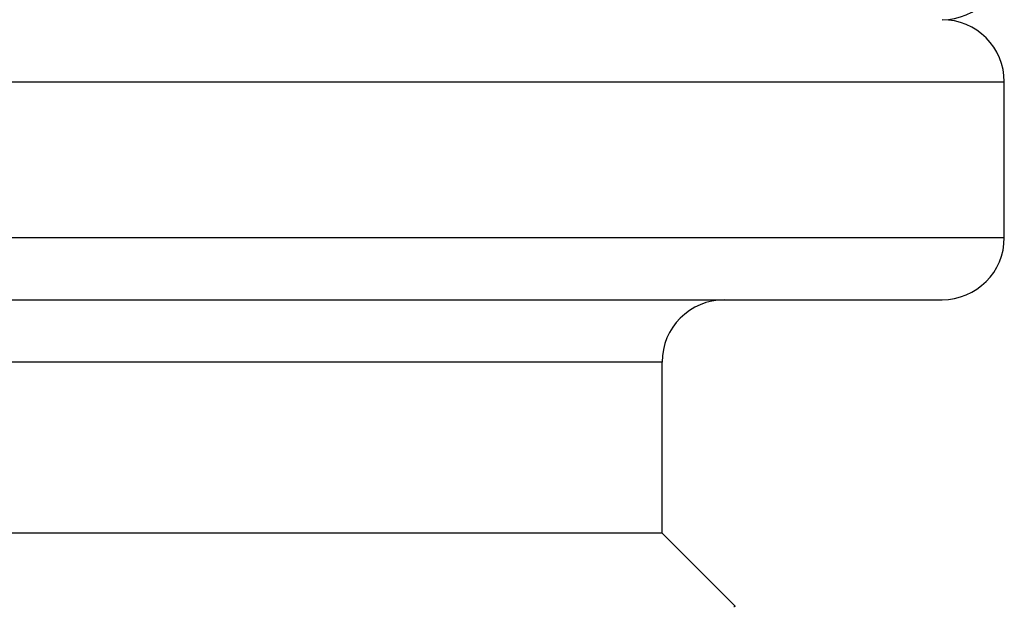
# Model space of a CAD drawing. Units: millimetres. Extents: x 72 to 9921, y -938 to 626.
# Drawn here: x 9739 to 9747, y -258 to -253 of the extents above; entities that cross this region are included whole.
import ezdxf

# ---------------------------------------------------------------- set-up
doc = ezdxf.new("R2010")
doc.units = ezdxf.units.MM
doc.header["$MEASUREMENT"] = 0

msp = doc.modelspace()

# ---------------------------------------------------------------- linework, layer by layer
at = {"color": 7}
for p, q in [((9723.5336, -253.7163), (9747.4063, -253.7163)), ((9747.4063, -254.9861), (9747.4063, -253.7163)), ((9723.5336, -254.9861), (9747.4063, -254.9861)), ((9724.0416, -255.494), (9746.8983, -255.494)), ((9744.6127, -256.002), (9726.3272, -256.002)), ((9744.6127, -257.3988), (9744.6127, -256.002)), ((9744.6127, -257.3988), (9726.3272, -257.3988)), ((9745.2038, -257.99), (9744.6127, -257.3988))]:
    msp.add_line(p, q, dxfattribs=at)
for centre, start, end in [((9746.8983, -252.7004), 270, 0), ((9746.8983, -253.7163), 0, 90), ((9746.8983, -254.9861), 270, 0), ((9745.1206, -256.002), 90, 180)]:
    msp.add_arc(centre, 0.5079, start, end, dxfattribs=at)
msp.add_open_spline([(9745.2038, -257.99), (9745.204, -257.9902), (9745.2044, -257.9906), (9745.2049, -257.9913), (9745.2053, -257.992), (9745.2056, -257.9926), (9745.2057, -257.9933), (9745.2057, -257.994), (9745.2056, -257.9947), (9745.2053, -257.9954), (9745.2049, -257.9961), (9745.2044, -257.9967), (9745.2038, -257.9974), (9745.2031, -257.9981), (9745.2022, -257.9988), (9745.2012, -257.9994), (9745.2001, -258.0001), (9745.1993, -258.0005), (9745.1989, -258.0008)], degree=3, knots=[0, 0, 0, 0, 0.062857, 0.120351, 0.173304, 0.222763, 0.27001, 0.31651, 0.363797, 0.413332, 0.466388, 0.524007, 0.587005, 0.656004, 0.731481, 0.813797, 0.903231, 1, 1, 1, 1], dxfattribs=at)

doc.saveas('drawing.dxf')
